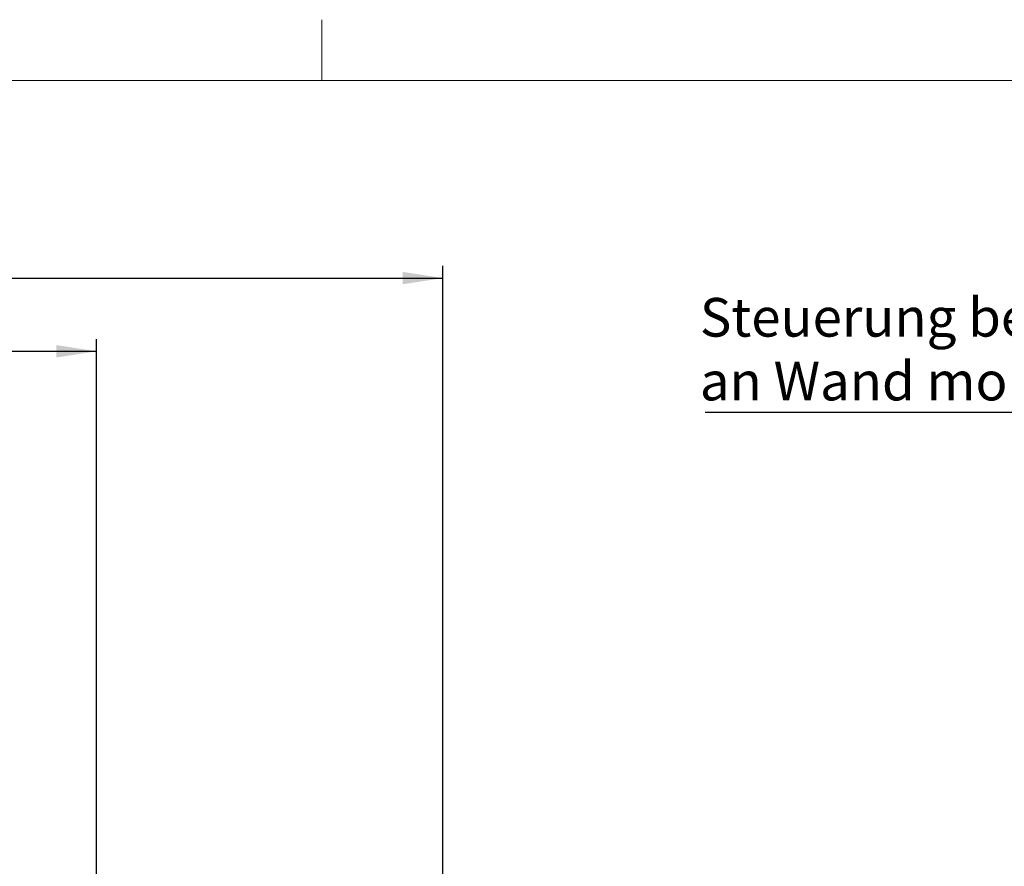
# Model space of a CAD drawing. Units: millimetres. Extents: x 5 to 415, y 0 to 297.
# Drawn here: x 195 to 276, y 228 to 297 of the extents above; entities that cross this region are included whole.
import ezdxf

# ---------------------------------------------------------------- set-up
doc = ezdxf.new("R2010")
doc.units = ezdxf.units.MM
doc.layers.add('FORMAT', color=7, linetype='Continuous')
doc.styles.add('SLDTEXTSTYLE0', font='TXT', dxfattribs={"width": 0.75})
doc.dimstyles.new('SLDDIMSTYLE0', dxfattribs={"dimtxt": 3.5, "dimasz": 3.302, "dimexe": 0, "dimexo": 0.0625, "dimgap": 0.875, "dimtad": 1, "dimdec": 0, "dimlfac": 35, "dimrnd": 1e-09, "dimzin": 12, "dimdsep": 46, "dimtxsty": 'SLDTEXTSTYLE0', "dimsah": 1, "dimcen": 0.09, "dimadec": 0, "dimazin": 3, "dimtfac": 1, "dimtdec": 0, "dimtofl": 0, "dimtmove": 0, "dimatfit": 3, "dimfxl": 0, "dimfrac": 2, "dimtolj": 1, "dimtzin": 12, "dimarcsym": 0})

# ---------------------------------------------------------------- blocks, each defined once
blk = doc.blocks.new('_D_9')
at = {"layer": 'FORMAT', "color": 7}
for p, q in [((142.011, 235.457), (142.011, 276.797)), ((229.925, 200.015), (229.925, 276.797)), ((142.011, 275.797), (229.925, 275.797))]:
    blk.add_line(p, q, dxfattribs=at)
for points in [[(142.011, 275.797), (145.313, 275.289), (145.313, 276.305)], [(229.925, 275.797), (226.623, 276.305), (226.623, 275.289)]]:
    blk.add_solid(points, dxfattribs=at)
at = {"layer": 'FORMAT', "color": 7, "insert": (181.041, 280.309), "char_height": 3.5, "attachment_point": 1, "style": 'SLDTEXTSTYLE0'}
blk.add_mtext('3077', dxfattribs=at)
blk = doc.blocks.new('_D_10')
at = {"layer": 'FORMAT', "color": 7}
for p, q in [((142.011, 235.457), (142.011, 270.789)), ((201.525, 188.815), (201.525, 270.789)), ((142.011, 269.789), (201.525, 269.789))]:
    blk.add_line(p, q, dxfattribs=at)
for points in [[(142.011, 269.789), (145.313, 269.281), (145.313, 270.297)], [(201.525, 269.789), (198.223, 270.297), (198.223, 269.281)]]:
    blk.add_solid(points, dxfattribs=at)
at = {"layer": 'FORMAT', "color": 7, "insert": (166.604, 274.3), "char_height": 3.5, "attachment_point": 1, "style": 'SLDTEXTSTYLE0'}
blk.add_mtext('2083', dxfattribs=at)
blk = doc.blocks.new('SW_NOTE_0_5')
at = {"layer": 'FORMAT', "color": 0}
blk.add_line((-53.976, 0), (0, 0), dxfattribs=at)
at = {"layer": 'FORMAT', "color": 0, "char_height": 3.175, "attachment_point": 1, "style": 'SLDTEXTSTYLE0'}
for s, insert in [('Steuerung beidseitig oder', (-54.422, 9.368)), ('an Wand montierbar', (-54.422, 4.135))]:
    blk.add_mtext(s, dxfattribs=dict(at, insert=insert))

msp = doc.modelspace()

# ---------------------------------------------------------------- linework, layer by layer
at = {"color": 7, "linetype": 'Continuous', "lineweight": 18}
for p, q in [((220, 292), (220, 297)), ((415, 292), (5, 292))]:
    msp.add_line(p, q, dxfattribs=at)

# ---------------------------------------------------------------- block references
at = {"layer": 'FORMAT', "color": 7}
msp.add_blockref('SW_NOTE_0_5', (305.422, 264.8), dxfattribs=at)

# ---------------------------------------------------------------- dimensions: what is measured, and where the dimension line sits
for base, p2, picture, middle in [((229.925, 275.797), (229.925, 199.015), '_D_9', (186.213, 275.797)), ((201.525, 269.789), (201.525, 187.815), '_D_10', (171.777, 269.789))]:
    dim = msp.add_linear_dim(base=base, p1=(142.011, 234.457), p2=p2, dimstyle='SLDDIMSTYLE0', dxfattribs=at)
    dim.commit()
    dim.dimension.update_dxf_attribs({"geometry": picture, "text_midpoint": middle, "dimtype": 160})

doc.saveas('drawing.dxf')
